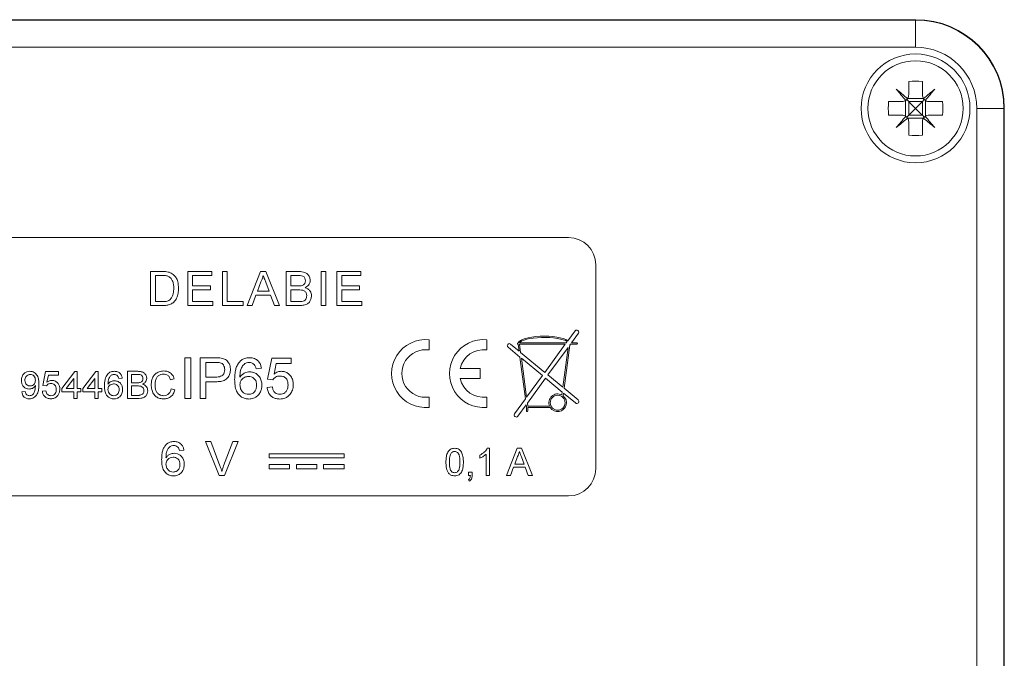
# Model space of a CAD drawing. Units: millimetres. Extents: x -365 to 637, y -731 to 945.
# Drawn here: x 476 to 549, y -75 to -28 of the extents above; entities that cross this region are included whole.
import ezdxf

# ---------------------------------------------------------------- set-up
doc = ezdxf.new("R2010")
doc.units = ezdxf.units.MM

msp = doc.modelspace()

# ---------------------------------------------------------------- linework, layer by layer
at = {"color": 7, "linetype": 'Continuous', "lineweight": 18}
for p, q in [((445.003, -27.79), (542.052, -27.79)), ((445.028, -27.814), (542.028, -27.814)), ((542.028, -27.814), (542.028, -29.814)), ((542.028, -29.814), (445.028, -29.814)), ((541.528, -32.333), (541.528, -33.314)), ((542.528, -32.333), (542.528, -33.314)), ((540.047, -33.814), (541.028, -33.814)), ((541.302, -34.896), (541.302, -33.732)), ((541.446, -33.588), (542.61, -33.588)), ((541.528, -33.814), (541.528, -34.814)), ((542.528, -33.814), (541.528, -33.814)), ((542.528, -33.814), (542.674, -33.668)), ((542.528, -33.814), (542.528, -34.814)), ((542.754, -34.896), (542.754, -33.732)), ((543.028, -33.814), (544.009, -33.814)), ((546.528, -96.314), (546.528, -34.314)), ((548.528, -34.314), (546.528, -34.314)), ((548.528, -34.314), (548.528, -96.314)), ((548.552, -96.338), (548.552, -34.29)), ((540.047, -34.814), (541.028, -34.814)), ((541.446, -35.04), (542.61, -35.04)), ((542.528, -34.814), (541.528, -34.814)), ((541.528, -35.314), (541.528, -36.295)), ((542.528, -34.814), (542.674, -34.96)), ((542.528, -35.314), (542.528, -36.295)), ((543.028, -34.814), (544.009, -34.814)), ((516.528, -43.814), (470.528, -43.814)), ((518.528, -60.814), (518.528, -45.814)), ((485.816, -48.814), (485.816, -46.314)), ((485.816, -46.314), (486.671, -46.314)), ((486.676, -46.602), (486.169, -46.602)), ((486.169, -46.602), (486.169, -48.526)), ((488.547, -48.814), (488.547, -46.314)), ((488.547, -46.314), (490.31, -46.314)), ((490.31, -46.602), (488.9, -46.602)), ((488.9, -46.602), (488.9, -47.372)), ((490.31, -46.314), (490.31, -46.602)), ((491.085, -48.814), (491.085, -46.314)), ((491.085, -46.314), (491.438, -46.314)), ((491.438, -46.314), (491.438, -48.526)), ((492.897, -48.814), (493.89, -46.314)), ((493.89, -46.314), (494.288, -46.314)), ((494.288, -46.314), (495.28, -48.814)), ((495.778, -48.814), (495.778, -46.314)), ((495.778, -46.314), (496.714, -46.314)), ((496.607, -46.602), (496.13, -46.602)), ((496.13, -46.602), (496.13, -47.372)), ((498.348, -48.814), (498.348, -46.314)), ((498.348, -46.314), (498.701, -46.314)), ((498.701, -46.314), (498.701, -48.814)), ((499.509, -48.814), (499.509, -46.314)), ((499.509, -46.314), (501.271, -46.314)), ((501.271, -46.602), (499.861, -46.602)), ((499.861, -46.602), (499.861, -47.372)), ((501.271, -46.314), (501.271, -46.602)), ((488.9, -47.372), (490.214, -47.372)), ((490.214, -47.66), (488.9, -47.66)), ((488.9, -47.66), (488.9, -48.526)), ((490.214, -47.372), (490.214, -47.66)), ((493.918, -47.064), (493.662, -47.756)), ((493.662, -47.756), (494.515, -47.756)), ((494.515, -47.756), (494.272, -47.099)), ((496.13, -47.372), (496.646, -47.372)), ((496.681, -47.66), (496.13, -47.66)), ((496.13, -47.66), (496.13, -48.526)), ((499.861, -47.372), (501.175, -47.372)), ((501.175, -47.66), (499.861, -47.66)), ((499.861, -47.66), (499.861, -48.526)), ((501.175, -47.372), (501.175, -47.66)), ((493.556, -48.045), (493.271, -48.814)), ((494.622, -48.045), (493.556, -48.045)), ((494.906, -48.814), (494.622, -48.045)), ((486.712, -48.814), (485.816, -48.814)), ((486.169, -48.526), (486.684, -48.526)), ((490.374, -48.814), (488.547, -48.814)), ((488.9, -48.526), (490.374, -48.526)), ((490.374, -48.526), (490.374, -48.814)), ((492.624, -48.814), (491.085, -48.814)), ((491.438, -48.526), (492.624, -48.526)), ((492.624, -48.526), (492.624, -48.814)), ((493.271, -48.814), (492.897, -48.814)), ((495.28, -48.814), (494.906, -48.814)), ((496.716, -48.814), (495.778, -48.814)), ((496.13, -48.526), (496.722, -48.526)), ((498.701, -48.814), (498.348, -48.814)), ((501.335, -48.814), (499.509, -48.814)), ((499.861, -48.526), (501.335, -48.526)), ((501.335, -48.526), (501.335, -48.814)), ((506.278, -51.327), (506.278, -52.082)), ((510.528, -51.327), (510.528, -52.082)), ((516.483, -51.4), (517.012, -50.676)), ((517.255, -50.852), (516.735, -51.564)), ((512.082, -51.88), (512.952, -52.599)), ((512.894, -52.162), (512.273, -51.648)), ((512.83, -51.564), (512.822, -51.564)), ((512.822, -51.664), (512.829, -51.664)), ((512.894, -52.162), (512.829, -51.664)), ((512.93, -51.664), (516.29, -51.664)), ((513.008, -52.256), (512.93, -51.664)), ((512.934, -51.564), (516.363, -51.564)), ((514.784, -53.726), (516.29, -51.664)), ((516.496, -51.891), (515.016, -53.917)), ((516.496, -51.891), (516.11, -54.823)), ((516.619, -51.722), (516.201, -54.898)), ((516.363, -51.564), (516.434, -51.467)), ((516.619, -51.722), (516.662, -51.664)), ((517.133, -51.664), (516.662, -51.664)), ((516.735, -51.564), (517.133, -51.564)), ((488.336, -55.651), (488.336, -52.651)), ((488.336, -52.651), (488.759, -52.651)), ((488.759, -52.651), (488.759, -55.651)), ((489.452, -55.651), (489.452, -52.651)), ((489.452, -52.651), (490.554, -52.651)), ((494.413, -54.227), (494.721, -52.689)), ((494.721, -52.689), (496.144, -52.689)), ((496.144, -52.689), (496.144, -53.074)), ((513.357, -55.679), (512.952, -52.599)), ((514.784, -53.726), (513.008, -52.256)), ((513.065, -52.693), (514.607, -53.968)), ((513.443, -55.562), (513.065, -52.693)), ((490.591, -52.997), (489.875, -52.997)), ((489.875, -52.997), (489.875, -54.074)), ((493.952, -53.42), (493.567, -53.458)), ((495.035, -53.074), (494.883, -53.851)), ((496.144, -53.074), (495.035, -53.074)), ((508.568, -53.439), (510.028, -53.439)), ((510.028, -53.439), (510.028, -54.189)), ((477.884, -54.702), (478.089, -53.676)), ((478.089, -53.676), (479.038, -53.676)), ((478.299, -53.933), (478.197, -54.451)), ((479.038, -53.933), (478.299, -53.933)), ((479.038, -53.676), (479.038, -53.933)), ((479.294, -54.907), (480.243, -53.676)), ((480.166, -54.187), (479.611, -54.907)), ((480.166, -54.907), (480.166, -54.187)), ((480.243, -53.676), (480.422, -53.676)), ((480.422, -53.676), (480.422, -54.907)), ((480.833, -54.907), (481.781, -53.676)), ((481.705, -54.187), (481.149, -54.907)), ((481.705, -54.907), (481.705, -54.187)), ((481.781, -53.676), (481.961, -53.676)), ((481.961, -53.676), (481.961, -54.907)), ((483.73, -54.163), (483.474, -54.189)), ((484.115, -55.651), (484.115, -53.651)), ((484.115, -53.651), (484.864, -53.651)), ((484.778, -53.881), (484.397, -53.881)), ((484.397, -53.881), (484.397, -54.497)), ((487.551, -54.206), (487.269, -54.267)), ((489.875, -54.074), (490.598, -54.074)), ((494.798, -54.266), (494.413, -54.227)), ((510.028, -54.189), (508.568, -54.189)), ((513.443, -55.562), (514.607, -53.968)), ((514.839, -54.16), (513.5, -55.993)), ((514.839, -54.16), (516.064, -55.174)), ((516.11, -54.823), (515.016, -53.917)), ((478.14, -54.727), (477.884, -54.702)), ((479.294, -55.163), (479.294, -54.907)), ((479.611, -54.907), (480.166, -54.907)), ((480.422, -54.907), (480.679, -54.907)), ((480.679, -54.907), (480.679, -55.163)), ((480.833, -55.163), (480.833, -54.907)), ((481.149, -54.907), (481.705, -54.907)), ((481.961, -54.907), (482.217, -54.907)), ((482.217, -54.907), (482.217, -55.163)), ((484.397, -54.497), (484.809, -54.497)), ((484.838, -54.727), (484.397, -54.727)), ((484.397, -54.727), (484.397, -55.42)), ((487.32, -54.945), (487.602, -55.01)), ((490.61, -54.42), (489.875, -54.42)), ((489.875, -54.42), (489.875, -55.651)), ((494.375, -54.843), (494.759, -54.804)), ((517.229, -55.748), (516.201, -54.898)), ((476.346, -55.163), (476.602, -55.138)), ((477.858, -55.112), (478.115, -55.086)), ((480.166, -55.163), (479.294, -55.163)), ((480.166, -55.651), (480.166, -55.163)), ((480.422, -55.651), (480.166, -55.651)), ((480.679, -55.163), (480.422, -55.163)), ((480.422, -55.163), (480.422, -55.651)), ((481.705, -55.163), (480.833, -55.163)), ((481.705, -55.651), (481.705, -55.163)), ((481.961, -55.651), (481.705, -55.651)), ((482.217, -55.163), (481.961, -55.163)), ((481.961, -55.163), (481.961, -55.651)), ((484.866, -55.651), (484.115, -55.651)), ((484.397, -55.42), (484.87, -55.42)), ((488.759, -55.651), (488.336, -55.651)), ((489.875, -55.651), (489.452, -55.651)), ((506.278, -55.546), (506.278, -56.301)), ((510.528, -55.546), (510.528, -56.301)), ((512.557, -56.776), (513.357, -55.679)), ((516.064, -55.174), (516.035, -55.391)), ((516.155, -55.249), (516.128, -55.452)), ((516.155, -55.249), (517.038, -55.98)), ((513.414, -56.11), (512.799, -56.952)), ((513.428, -56.214), (513.414, -56.11)), ((513.428, -56.214), (513.428, -56.564)), ((513.529, -56.214), (513.5, -55.993)), ((515.18, -56.314), (513.528, -56.314)), ((513.528, -56.564), (513.528, -56.314)), ((515.128, -56.214), (513.529, -56.214)), ((490.853, -61.314), (489.844, -58.814)), ((489.844, -58.814), (490.227, -58.814)), ((490.227, -58.814), (490.907, -60.606)), ((491.18, -60.606), (491.861, -58.814)), ((492.243, -58.814), (491.235, -61.314)), ((491.861, -58.814), (492.243, -58.814)), ((510.557, -59.314), (510.722, -59.314)), ((510.722, -59.314), (510.722, -61.314)), ((511.961, -61.314), (512.755, -59.314)), ((512.755, -59.314), (513.073, -59.314)), ((513.073, -59.314), (513.867, -61.314)), ((488.259, -59.455), (487.938, -59.487)), ((500.028, -59.714), (494.528, -59.714)), ((494.528, -59.714), (494.528, -60.014)), ((494.528, -60.014), (500.028, -60.014)), ((500.028, -60.014), (500.028, -59.714)), ((510.004, -60.05), (510.004, -59.814)), ((510.465, -61.314), (510.465, -59.755)), ((512.777, -59.914), (512.573, -60.468)), ((513.255, -60.468), (513.061, -59.942)), ((494.528, -60.514), (494.528, -60.814)), ((496.028, -60.514), (494.528, -60.514)), ((496.028, -60.814), (496.028, -60.514)), ((496.528, -60.514), (496.528, -60.814)), ((498.028, -60.514), (496.528, -60.514)), ((498.028, -60.814), (498.028, -60.514)), ((500.028, -60.514), (498.528, -60.514)), ((498.528, -60.514), (498.528, -60.814)), ((500.028, -60.814), (500.028, -60.514)), ((512.488, -60.699), (512.26, -61.314)), ((513.34, -60.699), (512.488, -60.699)), ((512.573, -60.468), (513.255, -60.468)), ((513.568, -61.314), (513.34, -60.699)), ((491.235, -61.314), (490.853, -61.314)), ((494.528, -60.814), (496.028, -60.814)), ((496.528, -60.814), (498.028, -60.814)), ((498.528, -60.814), (500.028, -60.814)), ((509.183, -61.058), (509.44, -61.058)), ((509.183, -61.314), (509.183, -61.058)), ((509.311, -61.314), (509.183, -61.314)), ((509.44, -61.058), (509.44, -61.314)), ((510.722, -61.314), (510.465, -61.314)), ((512.26, -61.314), (511.961, -61.314)), ((513.867, -61.314), (513.568, -61.314)), ((509.235, -61.724), (509.183, -61.622)), ((470.528, -62.814), (516.528, -62.814))]:
    msp.add_line(p, q, dxfattribs=at)
at = {"color": 7, "linetype": 'Continuous', "lineweight": 18, "flags": 128}
for points in [[(541.442, -33.595), (541.335, -33.505), (541.229, -33.416), (541.124, -33.328), (541.02, -33.241), (540.917, -33.154), (540.814, -33.068), (540.713, -32.984), (540.614, -32.9)], [(540.614, -32.9), (540.697, -33), (540.782, -33.101), (540.868, -33.203), (540.954, -33.306), (541.042, -33.41), (541.13, -33.515), (541.219, -33.621), (541.308, -33.728)], [(543.442, -32.9), (543.342, -32.984), (543.241, -33.068), (543.139, -33.154), (543.036, -33.241), (542.931, -33.328), (542.826, -33.416), (542.721, -33.505), (542.614, -33.595)], [(542.747, -33.728), (542.837, -33.621), (542.925, -33.515), (543.014, -33.41), (543.101, -33.306), (543.188, -33.203), (543.273, -33.101), (543.358, -33), (543.442, -32.9)], [(541.528, -33.814), (541.477, -33.763), (541.428, -33.714), (541.381, -33.668)], [(541.528, -33.814), (541.686, -33.972), (541.854, -34.14), (542.028, -34.314)], [(542.028, -34.314), (542.201, -34.14), (542.37, -33.972), (542.528, -33.814)], [(542.028, -34.314), (541.854, -34.488), (541.686, -34.656), (541.528, -34.814)], [(542.528, -34.814), (542.37, -34.656), (542.201, -34.488), (542.028, -34.314)], [(541.308, -34.9), (541.219, -35.007), (541.13, -35.113), (541.042, -35.218), (540.954, -35.322), (540.868, -35.425), (540.782, -35.527), (540.697, -35.628), (540.614, -35.728)], [(540.614, -35.728), (540.713, -35.644), (540.814, -35.56), (540.917, -35.474), (541.02, -35.387), (541.124, -35.3), (541.229, -35.212), (541.335, -35.123), (541.442, -35.033)], [(541.528, -34.814), (541.477, -34.865), (541.428, -34.914), (541.381, -34.96)], [(542.614, -35.033), (542.721, -35.123), (542.826, -35.212), (542.931, -35.3), (543.036, -35.387), (543.139, -35.474), (543.241, -35.56), (543.342, -35.644), (543.442, -35.728)], [(543.442, -35.728), (543.358, -35.628), (543.273, -35.527), (543.188, -35.425), (543.101, -35.322), (543.014, -35.218), (542.925, -35.113), (542.837, -35.007), (542.747, -34.9)]]:
    msp.add_lwpolyline(points, dxfattribs=at)
at = {"color": 7, "linetype": 'Continuous', "lineweight": 18}
for centre, radius in [((542.028, -34.314), 4), ((542.028, -34.314), 3.5), ((515.728, -55.964), 0.55)]:
    msp.add_circle(centre, radius, dxfattribs=at)
for centre, radius, start, end in [((542.028, -34.314), 6.5, 360, 90), ((542.028, -34.314), 4.5, 0, 90), ((542.028, -38.941), 6.627, 85.6729, 94.3271), ((546.656, -34.314), 6.628, 175.674, 184.326), ((537.401, -34.314), 6.627, 355.67286, 4.32714), ((542.028, -29.687), 6.627, 265.6729, 274.3271), ((516.528, -45.814), 2, 0, 90), ((517.133, -50.764), 0.15, 323.85462, 143.85462), ((506.028, -53.814), 2.5, 84.26083, 275.73917), ((510.278, -53.814), 2.5, 84.26083, 275.73917), ((506.028, -53.814), 1.75, 81.78679, 278.21321), ((510.278, -53.814), 1.75, 81.78679, 167.62637), ((512.178, -51.764), 0.15, 50.39746, 230.39746), ((512.822, -51.614), 0.05, 90, 270), ((517.133, -51.614), 0.05, 270, 90), ((510.278, -53.814), 1.75, 192.37363, 278.21321), ((515.728, -55.964), 0.65, 61.77113, 202.61986), ((515.728, -55.964), 0.65, 212.57897, 51.98311), ((517.133, -55.864), 0.15, 230.39746, 50.39746), ((512.678, -56.864), 0.15, 143.85462, 323.85462), ((513.478, -56.564), 0.05, 180, 0), ((516.528, -60.814), 2, 270, 0)]:
    msp.add_arc(centre, radius, start, end, dxfattribs=at)
for centre, major_axis, ratio, start_param, end_param in [((542.052, -34.29), (-4.597, -4.597), 0.999924, 2.356233, 3.926953), ((514.728, -51.614), (-1.906, 0), 0.288623, 3.541365, 6.192151), ((514.728, -51.614), (1.805, 0), 0.249344, 0.332076, 3.030252)]:
    msp.add_ellipse(centre, major_axis=major_axis, ratio=ratio, start_param=start_param, end_param=end_param, dxfattribs=at)
for points, knots in [([(541.028, -33.814), (541.083, -33.809), (541.182, -33.801), (541.27, -33.75), (541.308, -33.728)], [0, 0, 0, 0, 0.555262, 1, 1, 1, 1]), ([(541.308, -33.728), (541.31, -33.727), (541.357, -33.695), (541.403, -33.65), (541.438, -33.6), (541.442, -33.595)], [0, 0, 0, 0, 0.032265, 0.897108, 1, 1, 1, 1]), ([(541.442, -33.595), (541.443, -33.592), (541.474, -33.546), (541.517, -33.453), (541.525, -33.357), (541.528, -33.314)], [0, 0, 0, 0, 0.025618, 0.562583, 1, 1, 1, 1]), ([(542.528, -33.314), (542.532, -33.369), (542.541, -33.469), (542.591, -33.556), (542.614, -33.595)], [0, 0, 0, 0, 0.555275, 1, 1, 1, 1]), ([(542.614, -33.595), (542.615, -33.596), (542.647, -33.643), (542.692, -33.689), (542.742, -33.724), (542.747, -33.728)], [0, 0, 0, 0, 0.032176, 0.897127, 1, 1, 1, 1]), ([(542.747, -33.728), (542.749, -33.729), (542.796, -33.76), (542.889, -33.804), (542.985, -33.811), (543.028, -33.814)], [0, 0, 0, 0, 0.025563, 0.562537, 1, 1, 1, 1]), ([(541.308, -34.9), (541.306, -34.899), (541.26, -34.868), (541.167, -34.824), (541.071, -34.817), (541.028, -34.814)], [0, 0, 0, 0, 0.025563, 0.562584, 1, 1, 1, 1]), ([(541.442, -35.033), (541.44, -35.032), (541.409, -34.985), (541.364, -34.939), (541.314, -34.904), (541.308, -34.9)], [0, 0, 0, 0, 0.032176, 0.897127, 1, 1, 1, 1]), ([(541.528, -35.314), (541.523, -35.259), (541.515, -35.159), (541.464, -35.072), (541.442, -35.033)], [0, 0, 0, 0, 0.555271, 1, 1, 1, 1]), ([(542.614, -35.033), (542.613, -35.036), (542.581, -35.082), (542.538, -35.175), (542.531, -35.271), (542.528, -35.314)], [0, 0, 0, 0, 0.025618, 0.56258, 1, 1, 1, 1]), ([(542.747, -34.9), (542.746, -34.901), (542.699, -34.933), (542.652, -34.978), (542.618, -35.028), (542.614, -35.033)], [0, 0, 0, 0, 0.032265, 0.897108, 1, 1, 1, 1]), ([(543.028, -34.814), (542.973, -34.819), (542.873, -34.827), (542.786, -34.878), (542.747, -34.9)], [0, 0, 0, 0, 0.555262, 1, 1, 1, 1]), ([(486.671, -46.314), (486.754, -46.314), (486.902, -46.315), (487.049, -46.339), (487.113, -46.35)], [0, 0, 0, 0, 0.56017, 1, 1, 1, 1]), ([(487.089, -46.654), (487.013, -46.635), (486.877, -46.602), (486.737, -46.602), (486.676, -46.602)], [0, 0, 0, 0, 0.559271, 1, 1, 1, 1]), ([(487.515, -47.545), (487.512, -47.447), (487.506, -47.251), (487.431, -46.987), (487.289, -46.772), (487.155, -46.693), (487.089, -46.654)], [0, 0, 0, 0, 0.280761, 0.560692, 0.780812, 1, 1, 1, 1]), ([(487.113, -46.35), (487.187, -46.371), (487.319, -46.409), (487.428, -46.492), (487.476, -46.529)], [0, 0, 0, 0, 0.5598324, 1, 1, 1, 1]), ([(487.476, -46.529), (487.55, -46.605), (487.697, -46.757), (487.84, -47.114), (487.857, -47.385), (487.868, -47.55)], [0, 0, 0, 0, 0.279777, 0.559925, 1, 1, 1, 1]), ([(494.089, -46.602), (494.065, -46.692), (494.022, -46.851), (493.95, -46.999), (493.918, -47.064)], [0, 0, 0, 0, 0.559942, 1, 1, 1, 1]), ([(494.272, -47.099), (494.238, -47.007), (494.177, -46.841), (494.116, -46.675), (494.089, -46.602)], [0, 0, 0, 0, 0.56001, 1, 1, 1, 1]), ([(497.188, -46.993), (497.181, -46.925), (497.169, -46.823), (497.093, -46.709), (496.981, -46.628), (496.808, -46.606), (496.674, -46.604), (496.607, -46.602)], [0, 0, 0, 0, 0.249025, 0.374272, 0.4992181, 0.7489732, 1, 1, 1, 1]), ([(496.714, -46.314), (496.788, -46.316), (496.935, -46.321), (497.153, -46.37), (497.356, -46.493), (497.506, -46.702), (497.529, -46.875), (497.541, -46.962)], [0, 0, 0, 0, 0.18732, 0.374319, 0.560925, 0.780547, 1, 1, 1, 1]), ([(496.946, -47.342), (496.986, -47.326), (497.066, -47.294), (497.17, -47.172), (497.181, -47.061), (497.188, -46.993)], [0, 0, 0, 0, 0.280884, 0.561075, 1, 1, 1, 1]), ([(497.541, -46.962), (497.534, -47.027), (497.519, -47.156), (497.399, -47.362), (497.254, -47.448), (497.166, -47.5)], [0, 0, 0, 0, 0.2803262, 0.5607823, 1, 1, 1, 1]), ([(487.868, -47.55), (487.862, -47.673), (487.852, -47.917), (487.74, -48.269), (487.547, -48.556), (487.281, -48.732), (486.999, -48.804), (486.807, -48.811), (486.712, -48.814)], [0, 0, 0, 0, 0.186967, 0.37376, 0.560001, 0.706295, 0.853054, 1, 1, 1, 1]), ([(487.275, -48.349), (487.323, -48.284), (487.419, -48.155), (487.501, -47.877), (487.51, -47.671), (487.515, -47.545)], [0, 0, 0, 0, 0.2795065, 0.5596999, 1, 1, 1, 1]), ([(496.646, -47.372), (496.702, -47.372), (496.804, -47.372), (496.903, -47.351), (496.946, -47.342)], [0, 0, 0, 0, 0.5603702, 1, 1, 1, 1]), ([(497.284, -48.093), (497.277, -48.021), (497.265, -47.914), (497.183, -47.795), (497.071, -47.706), (496.893, -47.665), (496.752, -47.662), (496.681, -47.66)], [0, 0, 0, 0, 0.248921, 0.374245, 0.499422, 0.749054, 1, 1, 1, 1]), ([(497.166, -47.5), (497.238, -47.526), (497.383, -47.579), (497.537, -47.736), (497.624, -47.916), (497.633, -48.037), (497.637, -48.098)], [0, 0, 0, 0, 0.280225, 0.559697, 0.779707, 1, 1, 1, 1]), ([(486.684, -48.526), (486.743, -48.524), (486.862, -48.522), (487.025, -48.495), (487.168, -48.44), (487.239, -48.379), (487.275, -48.349)], [0, 0, 0, 0, 0.280337, 0.560423, 0.780343, 1, 1, 1, 1]), ([(497.637, -48.098), (497.629, -48.18), (497.613, -48.345), (497.491, -48.568), (497.28, -48.734), (497.008, -48.805), (496.813, -48.811), (496.716, -48.814)], [0, 0, 0, 0, 0.186628, 0.373276, 0.55923, 0.779289, 1, 1, 1, 1]), ([(496.936, -48.514), (496.991, -48.5), (497.1, -48.473), (497.216, -48.359), (497.276, -48.225), (497.281, -48.137), (497.284, -48.093)], [0, 0, 0, 0, 0.280286, 0.559014, 0.779383, 1, 1, 1, 1]), ([(496.722, -48.526), (496.762, -48.526), (496.833, -48.526), (496.904, -48.517), (496.936, -48.514)], [0, 0, 0, 0, 0.56008, 1, 1, 1, 1]), ([(490.554, -52.651), (490.637, -52.651), (490.786, -52.651), (490.934, -52.67), (490.999, -52.679)], [0, 0, 0, 0, 0.560091, 1, 1, 1, 1]), ([(490.999, -52.679), (491.107, -52.705), (491.324, -52.758), (491.548, -52.989), (491.664, -53.252), (491.676, -53.426), (491.683, -53.513)], [0, 0, 0, 0, 0.280017, 0.558907, 0.779401, 1, 1, 1, 1]), ([(492.317, -52.991), (492.374, -52.933), (492.486, -52.815), (492.749, -52.678), (492.958, -52.661), (493.086, -52.651)], [0, 0, 0, 0, 0.280368, 0.560592, 1, 1, 1, 1]), ([(493.086, -52.651), (493.206, -52.66), (493.446, -52.68), (493.731, -52.877), (493.899, -53.142), (493.934, -53.327), (493.952, -53.42)], [0, 0, 0, 0, 0.280049, 0.559184, 0.779383, 1, 1, 1, 1]), ([(490.937, -53.023), (490.873, -53.013), (490.758, -52.996), (490.642, -52.997), (490.591, -52.997)], [0, 0, 0, 0, 0.559573, 1, 1, 1, 1]), ([(490.598, -54.074), (490.66, -54.072), (490.782, -54.068), (490.964, -54.029), (491.135, -53.928), (491.245, -53.742), (491.254, -53.597), (491.259, -53.525)], [0, 0, 0, 0, 0.18742, 0.374612, 0.560819, 0.779893, 1, 1, 1, 1]), ([(491.683, -53.513), (491.675, -53.613), (491.661, -53.813), (491.527, -54.088), (491.293, -54.314), (490.962, -54.407), (490.727, -54.416), (490.61, -54.42)], [0, 0, 0, 0, 0.186838, 0.373477, 0.55939, 0.779336, 1, 1, 1, 1]), ([(491.259, -53.525), (491.256, -53.465), (491.248, -53.345), (491.174, -53.192), (491.068, -53.077), (490.981, -53.041), (490.937, -53.023)], [0, 0, 0, 0, 0.280265, 0.560086, 0.780137, 1, 1, 1, 1]), ([(491.99, -54.246), (491.993, -54.123), (491.998, -53.876), (492.055, -53.537), (492.151, -53.231), (492.262, -53.071), (492.317, -52.991)], [0, 0, 0, 0, 0.280251, 0.560338, 0.780342, 1, 1, 1, 1]), ([(492.733, -53.086), (492.66, -53.159), (492.514, -53.305), (492.388, -53.659), (492.38, -53.923), (492.375, -54.084)], [0, 0, 0, 0, 0.279345, 0.559166, 1, 1, 1, 1]), ([(493.061, -52.997), (492.996, -53.001), (492.881, -53.01), (492.778, -53.063), (492.733, -53.086)], [0, 0, 0, 0, 0.559715, 1, 1, 1, 1]), ([(493.428, -53.151), (493.368, -53.101), (493.26, -53.012), (493.122, -53.001), (493.061, -52.997)], [0, 0, 0, 0, 0.558989, 1, 1, 1, 1]), ([(493.567, -53.458), (493.552, -53.396), (493.524, -53.285), (493.457, -53.192), (493.428, -53.151)], [0, 0, 0, 0, 0.560481, 1, 1, 1, 1]), ([(476.32, -54.314), (476.327, -54.219), (476.342, -54.029), (476.499, -53.805), (476.709, -53.67), (476.858, -53.657), (476.933, -53.651)], [0, 0, 0, 0, 0.280329, 0.55959, 0.779674, 1, 1, 1, 1]), ([(476.972, -53.881), (476.909, -53.889), (476.783, -53.905), (476.653, -54.033), (476.585, -54.18), (476.579, -54.279), (476.576, -54.328)], [0, 0, 0, 0, 0.279243, 0.558632, 0.779115, 1, 1, 1, 1]), ([(476.933, -53.651), (476.988, -53.654), (477.099, -53.662), (477.252, -53.729), (477.385, -53.83), (477.517, -54.009), (477.595, -54.28), (477.6, -54.5), (477.602, -54.61)], [0, 0, 0, 0, 0.12506, 0.250086, 0.37512, 0.500164, 0.749439, 1, 1, 1, 1]), ([(477.346, -54.309), (477.342, -54.249), (477.334, -54.129), (477.245, -53.982), (477.114, -53.893), (477.019, -53.885), (476.972, -53.881)], [0, 0, 0, 0, 0.280656, 0.560022, 0.779805, 1, 1, 1, 1]), ([(482.422, -54.714), (482.424, -54.632), (482.428, -54.467), (482.466, -54.241), (482.53, -54.038), (482.604, -53.931), (482.64, -53.878)], [0, 0, 0, 0, 0.280231, 0.56032, 0.780326, 1, 1, 1, 1]), ([(482.64, -53.878), (482.678, -53.839), (482.753, -53.76), (482.928, -53.669), (483.068, -53.658), (483.153, -53.651)], [0, 0, 0, 0, 0.280379, 0.560592, 1, 1, 1, 1]), ([(482.918, -53.941), (482.869, -53.989), (482.771, -54.087), (482.688, -54.323), (482.682, -54.499), (482.679, -54.606)], [0, 0, 0, 0, 0.279361, 0.559184, 1, 1, 1, 1]), ([(483.136, -53.881), (483.093, -53.884), (483.016, -53.89), (482.948, -53.925), (482.918, -53.941)], [0, 0, 0, 0, 0.559747, 1, 1, 1, 1]), ([(483.381, -53.984), (483.341, -53.951), (483.269, -53.891), (483.177, -53.884), (483.136, -53.881)], [0, 0, 0, 0, 0.5589856, 1, 1, 1, 1]), ([(483.153, -53.651), (483.233, -53.657), (483.393, -53.67), (483.583, -53.802), (483.695, -53.978), (483.718, -54.102), (483.73, -54.163)], [0, 0, 0, 0, 0.280045, 0.559182, 0.779363, 1, 1, 1, 1]), ([(483.474, -54.189), (483.463, -54.147), (483.445, -54.073), (483.401, -54.011), (483.381, -53.984)], [0, 0, 0, 0, 0.560426, 1, 1, 1, 1]), ([(485.243, -54.194), (485.237, -54.139), (485.228, -54.058), (485.167, -53.966), (485.077, -53.902), (484.939, -53.884), (484.832, -53.882), (484.778, -53.881)], [0, 0, 0, 0, 0.24901, 0.374259, 0.499224, 0.748981, 1, 1, 1, 1]), ([(484.864, -53.651), (484.952, -53.653), (485.129, -53.659), (485.36, -53.769), (485.497, -53.961), (485.516, -54.1), (485.525, -54.169)], [0, 0, 0, 0, 0.281112, 0.560035, 0.780105, 1, 1, 1, 1]), ([(485.049, -54.473), (485.081, -54.46), (485.145, -54.434), (485.228, -54.337), (485.237, -54.248), (485.243, -54.194)], [0, 0, 0, 0, 0.28092, 0.561083, 1, 1, 1, 1]), ([(485.525, -54.169), (485.519, -54.221), (485.508, -54.324), (485.411, -54.489), (485.296, -54.557), (485.225, -54.599)], [0, 0, 0, 0, 0.28036, 0.560828, 1, 1, 1, 1]), ([(485.858, -54.636), (485.863, -54.54), (485.873, -54.348), (485.97, -54.073), (486.154, -53.826), (486.441, -53.656), (486.667, -53.635), (486.78, -53.625)], [0, 0, 0, 0, 0.187124, 0.374008, 0.560577, 0.780117, 1, 1, 1, 1]), ([(486.766, -53.856), (486.696, -53.86), (486.554, -53.87), (486.365, -53.978), (486.224, -54.156), (486.156, -54.386), (486.146, -54.552), (486.14, -54.635)], [0, 0, 0, 0, 0.186726, 0.372912, 0.559238, 0.779426, 1, 1, 1, 1]), ([(487.269, -54.267), (487.247, -54.205), (487.203, -54.08), (487.079, -53.938), (486.922, -53.865), (486.818, -53.859), (486.766, -53.856)], [0, 0, 0, 0, 0.280541, 0.559725, 0.779648, 1, 1, 1, 1]), ([(486.78, -53.625), (486.878, -53.632), (487.074, -53.647), (487.314, -53.791), (487.474, -53.988), (487.525, -54.134), (487.551, -54.206)], [0, 0, 0, 0, 0.280087, 0.55945, 0.779563, 1, 1, 1, 1]), ([(493.042, -55.689), (492.947, -55.683), (492.758, -55.671), (492.494, -55.554), (492.276, -55.368), (492.098, -55.077), (492.005, -54.691), (491.995, -54.394), (491.99, -54.246)], [0, 0, 0, 0, 0.14002, 0.279893, 0.41984, 0.559736, 0.779618, 1, 1, 1, 1]), ([(492.375, -54.084), (492.424, -54.02), (492.522, -53.89), (492.716, -53.77), (492.913, -53.7), (493.04, -53.693), (493.104, -53.689)], [0, 0, 0, 0, 0.279989, 0.55969, 0.779858, 1, 1, 1, 1]), ([(492.997, -54.035), (492.905, -54.045), (492.721, -54.065), (492.511, -54.228), (492.39, -54.437), (492.38, -54.582), (492.375, -54.655)], [0, 0, 0, 0, 0.279738, 0.55933, 0.779426, 1, 1, 1, 1]), ([(493.606, -54.675), (493.599, -54.581), (493.586, -54.394), (493.433, -54.169), (493.218, -54.05), (493.071, -54.04), (492.997, -54.035)], [0, 0, 0, 0, 0.280452, 0.559372, 0.77931, 1, 1, 1, 1]), ([(493.104, -53.689), (493.196, -53.697), (493.379, -53.712), (493.625, -53.847), (493.83, -54.056), (493.969, -54.339), (493.983, -54.554), (493.99, -54.663)], [0, 0, 0, 0, 0.186661, 0.37322, 0.560083, 0.779804, 1, 1, 1, 1]), ([(495.311, -53.997), (495.254, -54), (495.141, -54.005), (494.949, -54.084), (494.855, -54.197), (494.798, -54.266)], [0, 0, 0, 0, 0.280924, 0.561172, 1, 1, 1, 1]), ([(494.883, -53.851), (494.974, -53.788), (495.136, -53.677), (495.332, -53.659), (495.417, -53.651)], [0, 0, 0, 0, 0.559929, 1, 1, 1, 1]), ([(495.913, -54.645), (495.907, -54.55), (495.895, -54.363), (495.753, -54.128), (495.533, -54.01), (495.385, -54.001), (495.311, -53.997)], [0, 0, 0, 0, 0.280634, 0.559583, 0.779289, 1, 1, 1, 1]), ([(495.417, -53.651), (495.509, -53.658), (495.692, -53.672), (495.937, -53.808), (496.14, -54.017), (496.277, -54.299), (496.291, -54.514), (496.298, -54.622)], [0, 0, 0, 0, 0.186678, 0.373221, 0.560045, 0.779791, 1, 1, 1, 1]), ([(476.888, -54.958), (476.798, -54.946), (476.618, -54.921), (476.429, -54.738), (476.332, -54.526), (476.324, -54.385), (476.32, -54.314)], [0, 0, 0, 0, 0.279049, 0.558564, 0.779041, 1, 1, 1, 1]), ([(476.576, -54.328), (476.581, -54.387), (476.592, -54.505), (476.692, -54.643), (476.827, -54.718), (476.919, -54.724), (476.966, -54.727)], [0, 0, 0, 0, 0.280173, 0.559421, 0.779392, 1, 1, 1, 1]), ([(477.346, -54.697), (477.315, -54.739), (477.254, -54.822), (477.1, -54.929), (476.968, -54.947), (476.888, -54.958)], [0, 0, 0, 0, 0.280715, 0.561577, 1, 1, 1, 1]), ([(477.602, -54.61), (477.599, -54.73), (477.593, -54.97), (477.516, -55.267), (477.385, -55.471), (477.247, -55.589), (477.079, -55.664), (476.958, -55.672), (476.898, -55.676)], [0, 0, 0, 0, 0.250494, 0.50012, 0.625164, 0.750092, 0.874994, 1, 1, 1, 1]), ([(476.911, -55.445), (476.95, -55.443), (477.027, -55.437), (477.132, -55.385), (477.217, -55.304), (477.282, -55.162), (477.335, -54.977), (477.343, -54.823), (477.347, -54.746)], [0, 0, 0, 0, 0.124939, 0.249778, 0.374547, 0.499561, 0.749783, 1, 1, 1, 1]), ([(476.966, -54.727), (477.026, -54.721), (477.145, -54.708), (477.276, -54.591), (477.338, -54.449), (477.343, -54.356), (477.346, -54.309)], [0, 0, 0, 0, 0.279527, 0.558695, 0.779026, 1, 1, 1, 1]), ([(477.347, -54.746), (477.347, -54.737), (477.346, -54.72), (477.346, -54.704), (477.346, -54.697)], [0, 0, 0, 0, 0.559706, 1, 1, 1, 1]), ([(478.483, -54.548), (478.445, -54.55), (478.369, -54.554), (478.241, -54.606), (478.179, -54.681), (478.14, -54.727)], [0, 0, 0, 0, 0.2809227, 0.5611612, 1, 1, 1, 1]), ([(478.197, -54.451), (478.258, -54.409), (478.366, -54.335), (478.496, -54.323), (478.554, -54.317)], [0, 0, 0, 0, 0.559947, 1, 1, 1, 1]), ([(478.481, -55.445), (478.547, -55.439), (478.678, -55.425), (478.813, -55.289), (478.876, -55.133), (478.881, -55.031), (478.884, -54.98)], [0, 0, 0, 0, 0.279521, 0.558255, 0.77887, 1, 1, 1, 1]), ([(478.884, -54.98), (478.88, -54.917), (478.872, -54.792), (478.777, -54.635), (478.63, -54.557), (478.532, -54.551), (478.483, -54.548)], [0, 0, 0, 0, 0.280622, 0.559573, 0.779287, 1, 1, 1, 1]), ([(478.554, -54.317), (478.645, -54.329), (478.828, -54.353), (479.022, -54.536), (479.126, -54.749), (479.136, -54.893), (479.14, -54.965)], [0, 0, 0, 0, 0.279178, 0.558811, 0.779163, 1, 1, 1, 1]), ([(479.14, -54.965), (479.133, -55.06), (479.121, -55.229), (479.028, -55.371), (478.987, -55.433)], [0, 0, 0, 0, 0.559722, 1, 1, 1, 1]), ([(483.124, -55.676), (483.039, -55.669), (482.871, -55.654), (482.652, -55.512), (482.499, -55.289), (482.432, -55.011), (482.426, -54.813), (482.422, -54.714)], [0, 0, 0, 0, 0.186503, 0.372724, 0.558993, 0.779252, 1, 1, 1, 1]), ([(482.679, -54.606), (482.712, -54.564), (482.777, -54.478), (482.942, -54.37), (483.08, -54.353), (483.165, -54.343)], [0, 0, 0, 0, 0.280698, 0.56115, 1, 1, 1, 1]), ([(483.094, -54.574), (483.033, -54.58), (482.91, -54.594), (482.77, -54.702), (482.689, -54.842), (482.682, -54.938), (482.679, -54.987)], [0, 0, 0, 0, 0.2797477, 0.5593186, 0.7793852, 1, 1, 1, 1]), ([(482.679, -54.987), (482.686, -55.052), (482.701, -55.182), (482.805, -55.339), (482.95, -55.432), (483.053, -55.441), (483.104, -55.445)], [0, 0, 0, 0, 0.280096, 0.5597641, 0.7796942, 1, 1, 1, 1]), ([(483.499, -55), (483.495, -54.937), (483.486, -54.813), (483.384, -54.663), (483.241, -54.583), (483.143, -54.577), (483.094, -54.574)], [0, 0, 0, 0, 0.280482, 0.559387, 0.779321, 1, 1, 1, 1]), ([(483.756, -54.992), (483.746, -55.089), (483.726, -55.284), (483.571, -55.518), (483.354, -55.656), (483.2, -55.669), (483.124, -55.676)], [0, 0, 0, 0, 0.280223, 0.559753, 0.779752, 1, 1, 1, 1]), ([(483.165, -54.343), (483.257, -54.355), (483.44, -54.38), (483.636, -54.562), (483.742, -54.775), (483.751, -54.92), (483.756, -54.992)], [0, 0, 0, 0, 0.279139, 0.558797, 0.779167, 1, 1, 1, 1]), ([(484.809, -54.497), (484.854, -54.497), (484.935, -54.497), (485.015, -54.48), (485.049, -54.473)], [0, 0, 0, 0, 0.5603843, 1, 1, 1, 1]), ([(485.32, -55.074), (485.314, -55.016), (485.305, -54.931), (485.239, -54.836), (485.149, -54.764), (485.007, -54.731), (484.894, -54.729), (484.838, -54.727)], [0, 0, 0, 0, 0.2489294, 0.3742495, 0.4994311, 0.749044, 1, 1, 1, 1]), ([(485.225, -54.599), (485.283, -54.62), (485.399, -54.663), (485.522, -54.788), (485.592, -54.933), (485.599, -55.029), (485.602, -55.078)], [0, 0, 0, 0, 0.280205, 0.559671, 0.779697, 1, 1, 1, 1]), ([(486.785, -55.676), (486.687, -55.671), (486.49, -55.661), (486.215, -55.535), (486.006, -55.295), (485.882, -54.983), (485.866, -54.752), (485.858, -54.636)], [0, 0, 0, 0, 0.186971, 0.37318, 0.559556, 0.779642, 1, 1, 1, 1]), ([(486.14, -54.635), (486.143, -54.706), (486.148, -54.85), (486.198, -55.06), (486.303, -55.266), (486.506, -55.416), (486.675, -55.436), (486.759, -55.445)], [0, 0, 0, 0, 0.187447, 0.374778, 0.561441, 0.780506, 1, 1, 1, 1]), ([(486.759, -55.445), (486.836, -55.438), (486.99, -55.423), (487.17, -55.29), (487.274, -55.12), (487.305, -55.003), (487.32, -54.945)], [0, 0, 0, 0, 0.279705, 0.55888, 0.779222, 1, 1, 1, 1]), ([(492.375, -54.655), (492.386, -54.752), (492.409, -54.948), (492.563, -55.183), (492.781, -55.323), (492.935, -55.336), (493.012, -55.343)], [0, 0, 0, 0, 0.280092, 0.559762, 0.779675, 1, 1, 1, 1]), ([(493.012, -55.343), (493.107, -55.332), (493.296, -55.311), (493.497, -55.121), (493.593, -54.896), (493.602, -54.749), (493.606, -54.675)], [0, 0, 0, 0, 0.279481, 0.558553, 0.779001, 1, 1, 1, 1]), ([(493.99, -54.663), (493.984, -54.76), (493.971, -54.955), (493.86, -55.229), (493.673, -55.478), (493.386, -55.658), (493.157, -55.679), (493.042, -55.689)], [0, 0, 0, 0, 0.187063, 0.37406, 0.560739, 0.780253, 1, 1, 1, 1]), ([(495.307, -55.689), (495.22, -55.684), (495.046, -55.675), (494.799, -55.577), (494.583, -55.401), (494.424, -55.148), (494.391, -54.945), (494.375, -54.843)], [0, 0, 0, 0, 0.186963, 0.373607, 0.560242, 0.779937, 1, 1, 1, 1]), ([(494.759, -54.804), (494.775, -54.883), (494.807, -55.039), (494.936, -55.228), (495.121, -55.33), (495.247, -55.339), (495.309, -55.343)], [0, 0, 0, 0, 0.280727, 0.559935, 0.779639, 1, 1, 1, 1]), ([(495.309, -55.343), (495.374, -55.338), (495.504, -55.33), (495.682, -55.237), (495.818, -55.08), (495.901, -54.874), (495.909, -54.721), (495.913, -54.645)], [0, 0, 0, 0, 0.186795, 0.373146, 0.559658, 0.779587, 1, 1, 1, 1]), ([(496.298, -54.622), (496.295, -54.692), (496.288, -54.832), (496.227, -55.079), (496.129, -55.232), (496.068, -55.325)], [0, 0, 0, 0, 0.2803609, 0.5606443, 1, 1, 1, 1]), ([(476.898, -55.676), (476.82, -55.67), (476.663, -55.656), (476.48, -55.521), (476.378, -55.345), (476.356, -55.224), (476.346, -55.163)], [0, 0, 0, 0, 0.279957, 0.558966, 0.779244, 1, 1, 1, 1]), ([(476.602, -55.138), (476.612, -55.182), (476.631, -55.27), (476.701, -55.379), (476.805, -55.437), (476.876, -55.443), (476.911, -55.445)], [0, 0, 0, 0, 0.280751, 0.559803, 0.779716, 1, 1, 1, 1]), ([(478.48, -55.676), (478.392, -55.669), (478.218, -55.655), (478.013, -55.508), (477.891, -55.315), (477.869, -55.18), (477.858, -55.112)], [0, 0, 0, 0, 0.280077, 0.559243, 0.7794323, 1, 1, 1, 1]), ([(478.115, -55.086), (478.125, -55.139), (478.147, -55.243), (478.233, -55.369), (478.356, -55.437), (478.44, -55.443), (478.481, -55.445)], [0, 0, 0, 0, 0.280729, 0.559926, 0.779619, 1, 1, 1, 1]), ([(478.987, -55.433), (478.951, -55.474), (478.879, -55.557), (478.707, -55.656), (478.566, -55.669), (478.48, -55.676)], [0, 0, 0, 0, 0.280446, 0.560803, 1, 1, 1, 1]), ([(483.104, -55.445), (483.167, -55.438), (483.293, -55.424), (483.427, -55.298), (483.491, -55.148), (483.497, -55.049), (483.499, -55)], [0, 0, 0, 0, 0.279493, 0.558557, 0.778982, 1, 1, 1, 1]), ([(485.602, -55.078), (485.596, -55.144), (485.583, -55.276), (485.485, -55.454), (485.317, -55.586), (485.099, -55.644), (484.943, -55.648), (484.866, -55.651)], [0, 0, 0, 0, 0.186614, 0.373261, 0.559222, 0.779288, 1, 1, 1, 1]), ([(484.87, -55.42), (484.902, -55.42), (484.959, -55.42), (485.016, -55.413), (485.041, -55.41)], [0, 0, 0, 0, 0.560087, 1, 1, 1, 1]), ([(485.041, -55.41), (485.085, -55.399), (485.173, -55.378), (485.266, -55.286), (485.313, -55.18), (485.318, -55.109), (485.32, -55.074)], [0, 0, 0, 0, 0.280296, 0.55902, 0.779398, 1, 1, 1, 1]), ([(487.602, -55.01), (487.569, -55.113), (487.503, -55.317), (487.292, -55.541), (487.038, -55.66), (486.87, -55.671), (486.785, -55.676)], [0, 0, 0, 0, 0.28026, 0.559553, 0.779585, 1, 1, 1, 1]), ([(496.068, -55.325), (496.014, -55.387), (495.906, -55.51), (495.704, -55.623), (495.5, -55.681), (495.371, -55.686), (495.307, -55.689)], [0, 0, 0, 0, 0.279889, 0.559696, 0.779828, 1, 1, 1, 1]), ([(486.624, -60.144), (486.626, -60.041), (486.631, -59.835), (486.678, -59.552), (486.758, -59.298), (486.85, -59.165), (486.896, -59.098)], [0, 0, 0, 0, 0.280212, 0.560336, 0.780325, 1, 1, 1, 1]), ([(486.896, -59.098), (486.943, -59.049), (487.037, -58.951), (487.256, -58.837), (487.43, -58.823), (487.537, -58.814)], [0, 0, 0, 0, 0.280356, 0.560579, 1, 1, 1, 1]), ([(487.243, -59.177), (487.182, -59.237), (487.06, -59.359), (486.956, -59.654), (486.949, -59.874), (486.944, -60.009)], [0, 0, 0, 0, 0.2793502, 0.5591784, 1, 1, 1, 1]), ([(487.516, -59.102), (487.462, -59.106), (487.366, -59.113), (487.281, -59.157), (487.243, -59.177)], [0, 0, 0, 0, 0.559699, 1, 1, 1, 1]), ([(487.822, -59.231), (487.772, -59.189), (487.682, -59.115), (487.567, -59.106), (487.516, -59.102)], [0, 0, 0, 0, 0.559034, 1, 1, 1, 1]), ([(487.537, -58.814), (487.637, -58.822), (487.837, -58.838), (488.075, -59.003), (488.215, -59.223), (488.244, -59.378), (488.259, -59.455)], [0, 0, 0, 0, 0.280048, 0.559171, 0.779376, 1, 1, 1, 1]), ([(487.938, -59.487), (487.925, -59.435), (487.902, -59.342), (487.847, -59.265), (487.822, -59.231)], [0, 0, 0, 0, 0.560465, 1, 1, 1, 1]), ([(507.517, -60.328), (507.52, -60.215), (507.526, -59.989), (507.59, -59.709), (507.704, -59.511), (507.829, -59.393), (507.988, -59.324), (508.101, -59.317), (508.158, -59.314)], [0, 0, 0, 0, 0.250492, 0.500368, 0.625448, 0.750207, 0.874984, 1, 1, 1, 1]), ([(508.158, -59.314), (508.214, -59.318), (508.328, -59.325), (508.486, -59.393), (508.615, -59.509), (508.719, -59.712), (508.793, -59.988), (508.797, -60.214), (508.799, -60.328)], [0, 0, 0, 0, 0.125019, 0.24994, 0.374645, 0.499698, 0.749576, 1, 1, 1, 1]), ([(510.004, -59.814), (510.126, -59.742), (510.296, -59.641), (510.472, -59.458), (510.528, -59.362), (510.557, -59.314)], [0, 0, 0, 0, 0.559444, 0.779842, 1, 1, 1, 1]), ([(486.944, -60.009), (486.985, -59.955), (487.067, -59.847), (487.229, -59.746), (487.393, -59.689), (487.499, -59.683), (487.552, -59.679)], [0, 0, 0, 0, 0.279972, 0.559683, 0.779843, 1, 1, 1, 1]), ([(487.463, -59.968), (487.387, -59.976), (487.233, -59.993), (487.058, -60.129), (486.957, -60.303), (486.949, -60.424), (486.944, -60.484)], [0, 0, 0, 0, 0.279751, 0.559328, 0.779426, 1, 1, 1, 1]), ([(487.97, -60.501), (487.965, -60.423), (487.954, -60.267), (487.826, -60.08), (487.647, -59.98), (487.525, -59.972), (487.463, -59.968)], [0, 0, 0, 0, 0.280447, 0.559368, 0.779309, 1, 1, 1, 1]), ([(487.552, -59.679), (487.628, -59.686), (487.781, -59.698), (487.986, -59.811), (488.157, -59.985), (488.273, -60.221), (488.285, -60.401), (488.291, -60.491)], [0, 0, 0, 0, 0.186658, 0.373214, 0.560066, 0.779805, 1, 1, 1, 1]), ([(507.889, -59.682), (507.863, -59.738), (507.81, -59.85), (507.78, -60.071), (507.776, -60.23), (507.773, -60.327)], [0, 0, 0, 0, 0.279315, 0.559519, 1, 1, 1, 1]), ([(508.155, -59.545), (508.126, -59.547), (508.068, -59.55), (507.97, -59.592), (507.92, -59.648), (507.889, -59.682)], [0, 0, 0, 0, 0.280422, 0.560678, 1, 1, 1, 1]), ([(508.542, -60.327), (508.541, -60.245), (508.538, -60.083), (508.512, -59.88), (508.458, -59.725), (508.381, -59.628), (508.278, -59.556), (508.196, -59.549), (508.155, -59.545)], [0, 0, 0, 0, 0.2505272, 0.5007897, 0.625855, 0.7507385, 0.8753667, 1, 1, 1, 1]), ([(510.465, -59.755), (510.386, -59.821), (510.245, -59.939), (510.077, -60.016), (510.004, -60.05)], [0, 0, 0, 0, 0.559703, 1, 1, 1, 1]), ([(512.914, -59.545), (512.895, -59.616), (512.861, -59.744), (512.803, -59.862), (512.777, -59.914)], [0, 0, 0, 0, 0.559921, 1, 1, 1, 1]), ([(513.061, -59.942), (513.034, -59.868), (512.984, -59.736), (512.936, -59.603), (512.914, -59.545)], [0, 0, 0, 0, 0.559985, 1, 1, 1, 1]), ([(487.5, -61.346), (487.395, -61.337), (487.185, -61.318), (486.911, -61.141), (486.719, -60.862), (486.636, -60.514), (486.628, -60.267), (486.624, -60.144)], [0, 0, 0, 0, 0.1865019, 0.3727169, 0.5589901, 0.7792504, 1, 1, 1, 1]), ([(486.944, -60.484), (486.954, -60.566), (486.973, -60.728), (487.101, -60.924), (487.283, -61.041), (487.411, -61.052), (487.476, -61.058)], [0, 0, 0, 0, 0.280074, 0.559787, 0.779694, 1, 1, 1, 1]), ([(487.476, -61.058), (487.555, -61.049), (487.712, -61.031), (487.88, -60.873), (487.96, -60.686), (487.967, -60.562), (487.97, -60.501)], [0, 0, 0, 0, 0.2794953, 0.5585456, 0.7789959, 1, 1, 1, 1]), ([(488.291, -60.491), (488.285, -60.572), (488.274, -60.734), (488.182, -60.963), (488.026, -61.17), (487.787, -61.32), (487.596, -61.338), (487.5, -61.346)], [0, 0, 0, 0, 0.187066, 0.374053, 0.560725, 0.780246, 1, 1, 1, 1]), ([(490.907, -60.606), (490.935, -60.68), (490.984, -60.814), (491.026, -60.95), (491.044, -61.01)], [0, 0, 0, 0, 0.559977, 1, 1, 1, 1]), ([(491.044, -61.01), (491.067, -60.933), (491.108, -60.797), (491.158, -60.664), (491.18, -60.606)], [0, 0, 0, 0, 0.559988, 1, 1, 1, 1]), ([(507.711, -61.147), (507.67, -61.078), (507.589, -60.94), (507.528, -60.658), (507.521, -60.453), (507.517, -60.328)], [0, 0, 0, 0, 0.2795677, 0.5596998, 1, 1, 1, 1]), ([(507.773, -60.327), (507.774, -60.408), (507.777, -60.57), (507.804, -60.772), (507.855, -60.928), (507.933, -61.023), (508.035, -61.096), (508.117, -61.105), (508.158, -61.109)], [0, 0, 0, 0, 0.2505399, 0.5008106, 0.6259212, 0.7507726, 0.8754204, 1, 1, 1, 1]), ([(508.158, -61.109), (508.198, -61.104), (508.28, -61.096), (508.382, -61.023), (508.459, -60.928), (508.512, -60.772), (508.538, -60.57), (508.541, -60.408), (508.542, -60.327)], [0, 0, 0, 0, 0.124551, 0.249206, 0.374054, 0.499137, 0.749444, 1, 1, 1, 1]), ([(508.799, -60.328), (508.796, -60.441), (508.79, -60.666), (508.725, -60.946), (508.612, -61.144), (508.487, -61.262), (508.327, -61.33), (508.214, -61.336), (508.158, -61.34)], [0, 0, 0, 0, 0.250489, 0.500347, 0.625383, 0.750171, 0.874967, 1, 1, 1, 1]), ([(508.158, -61.34), (508.061, -61.331), (507.89, -61.317), (507.766, -61.199), (507.711, -61.147)], [0, 0, 0, 0, 0.559726, 1, 1, 1, 1]), ([(509.183, -61.622), (509.21, -61.602), (509.262, -61.562), (509.304, -61.449), (509.308, -61.365), (509.311, -61.314)], [0, 0, 0, 0, 0.278933, 0.55883, 1, 1, 1, 1]), ([(509.44, -61.314), (509.438, -61.359), (509.435, -61.45), (509.398, -61.573), (509.327, -61.669), (509.265, -61.706), (509.235, -61.724)], [0, 0, 0, 0, 0.2804107, 0.5602011, 0.7799622, 1, 1, 1, 1])]:
    msp.add_open_spline(points, degree=3, knots=knots, dxfattribs=at)

doc.saveas('drawing.dxf')
